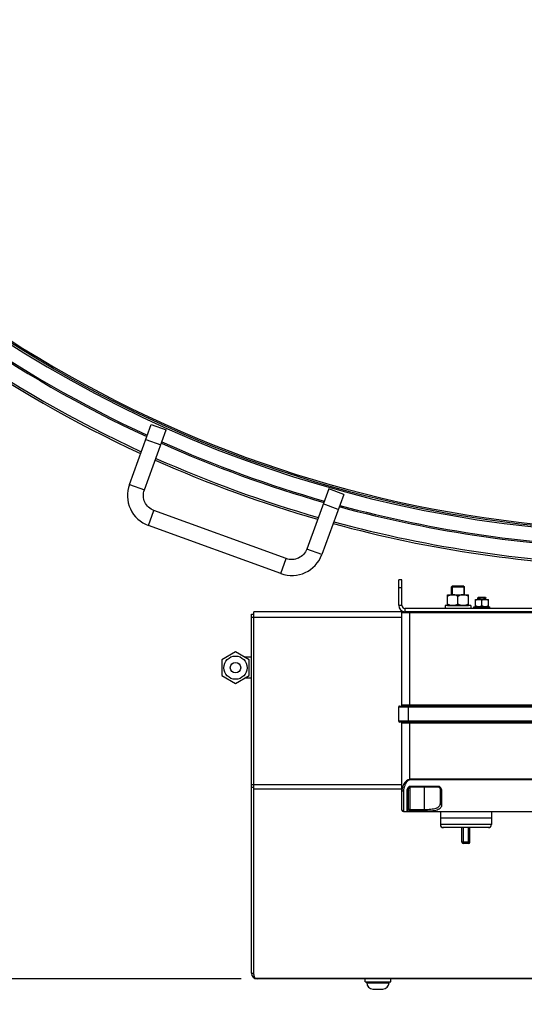
# Model space of a CAD drawing. Units: millimetres. Extents: x -5 to 3540, y 0 to 5269.
# Drawn here: x 1142 to 1457, y 339 to 955 of the extents above; entities that cross this region are included whole.
import ezdxf

# ---------------------------------------------------------------- set-up
doc = ezdxf.new("R2010")
doc.units = ezdxf.units.MM
doc.header["$LTSCALE"] = 20
doc.layers.add('AM_5', color=3, linetype='Continuous', lineweight=25)
doc.styles.get("Standard").update_dxf_attribs({"font": 'ISOCP.SHX'})
doc.dimstyles.new('GEN-ISO$0', dxfattribs={"dimscale": 10, "dimtxt": 3.5, "dimasz": 2.5, "dimexe": 1, "dimexo": 1, "dimgap": 0.6, "dimtad": 1, "dimdsep": 46, "dimtxsty": 'STANDARD', "dimcen": 0, "dimclrd": 3, "dimclre": 3, "dimclrt": 2, "dimadec": 0, "dimazin": 0, "dimtp": 0.1, "dimtm": 0.1, "dimtfac": 0.71, "dimtmove": 0, "dimatfit": 3, "dimfxl": 1, "dimtzin": 0, "dimarcsym": 0})

# ---------------------------------------------------------------- blocks, each defined once
blk = doc.blocks.new('*D5')
at = {"layer": 'AM_5', "color": 3, "lineweight": -2, "transparency": 16777216}
for p, q in [((1480.66, 2194.87), (141.28, 2194.87)), ((151.28, 2169.87), (151.28, 380.37)), ((1280.16, 355.37), (141.28, 355.37))]:
    blk.add_line(p, q, dxfattribs=at)
at = {"layer": 'AM_5', "color": 3, "transparency": 16777216}
for points in [[(147.12, 2169.87), (155.45, 2169.87), (151.28, 2194.87)], [(147.12, 380.37), (155.45, 380.37), (151.28, 355.37)]]:
    blk.add_solid(points, dxfattribs=at)
at = {"layer": 'DEFPOINTS', "color": 0, "transparency": 16777216}
for p in [(1490.66, 2194.87), (151.28, 355.37), (1290.16, 355.37)]:
    blk.add_point(p, dxfattribs=at)
at = {"layer": 'AM_5', "color": 2, "transparency": 16777216, "insert": (110.28, 1317.87), "char_height": 35, "attachment_point": 2, "rotation": 90}
blk.add_mtext('ca. 1840', dxfattribs=at)
blk = doc.blocks.new('*D6')
at = {"layer": 'AM_5', "color": 3, "lineweight": -2, "transparency": 16777216}
for p, q in [((251.28, 1371.75), (251.28, 0)), ((2403.66, 1294.87), (2403.66, 0)), ((276.28, 10), (2378.66, 10))]:
    blk.add_line(p, q, dxfattribs=at)
at = {"layer": 'AM_5', "color": 3, "transparency": 16777216}
for points in [[(276.28, 14.17), (276.28, 5.83), (251.28, 10)], [(2378.66, 14.17), (2378.66, 5.83), (2403.66, 10)]]:
    blk.add_solid(points, dxfattribs=at)
at = {"layer": 'DEFPOINTS', "color": 0, "transparency": 16777216}
for p in [(251.28, 1381.75), (2403.66, 1304.87), (2403.66, 10)]:
    blk.add_point(p, dxfattribs=at)
at = {"layer": 'AM_5', "color": 2, "transparency": 16777216, "insert": (1328.39, 51.01), "char_height": 35, "attachment_point": 2}
blk.add_mtext('ca.2152', dxfattribs=at)

msp = doc.modelspace()

# ---------------------------------------------------------------- linework, layer by layer
at = {"linetype": 'Continuous'}
for p, q in [((1210.33, 664.4), (1224.01, 701.99)), ((1224.01, 701.99), (1233.41, 698.57)), ((1219.73, 660.98), (1233.41, 698.57)), ((1220.59, 692.59), (1229.99, 689.17)), ((1210.33, 664.4), (1219.73, 660.98)), ((1334.89, 661.63), (1321.21, 624.04)), ((1344.29, 658.21), (1334.89, 661.63)), ((1344.29, 658.21), (1330.61, 620.62)), ((1222.28, 638.76), (1225.7, 648.16)), ((1308.4, 618.06), (1225.7, 648.16)), ((1340.87, 648.81), (1331.47, 652.23)), ((1304.98, 608.67), (1222.28, 638.76)), ((1330.61, 620.62), (1321.21, 624.04)), ((1304.98, 608.67), (1308.4, 618.06)), ((1380.66, 604.87), (1378.66, 604.87)), ((1378.66, 588.87), (1378.66, 604.87)), ((1380.66, 588.87), (1380.66, 604.87)), ((1380.66, 599.87), (1378.66, 599.87)), ((1412.16, 600.87), (1411.66, 600.37)), ((1411.66, 600.37), (1419.66, 600.37)), ((1411.66, 595.47), (1411.66, 600.37)), ((1411.66, 595.47), (1411.66, 600.37)), ((1419.26, 600.87), (1412.06, 600.87)), ((1412.06, 600.87), (1412.06, 595.47)), ((1412.16, 600.87), (1419.16, 600.87)), ((1419.16, 600.87), (1419.66, 600.37)), ((1419.26, 600.87), (1419.26, 595.47)), ((1419.66, 595.47), (1419.66, 600.37)), ((1419.66, 595.47), (1419.66, 600.37)), ((1409.16, 595.47), (1422.16, 595.47)), ((1409.16, 588.82), (1409.16, 595.47)), ((1415.66, 589.67), (1415.66, 594.46)), ((1422.16, 588.82), (1422.16, 595.47)), ((1426.66, 592.57), (1434.66, 592.57)), ((1426.66, 588.02), (1426.66, 592.57)), ((1428.46, 593.87), (1428.16, 593.57)), ((1428.16, 593.57), (1433.16, 593.57)), ((1428.16, 592.57), (1428.16, 593.57)), ((1428.47, 593.87), (1432.86, 593.87)), ((1430.66, 588.48), (1430.66, 591.95)), ((1432.86, 593.87), (1433.16, 593.57)), ((1433.16, 592.57), (1433.16, 593.57)), ((1434.66, 588.02), (1434.66, 592.57)), ((1381.16, 584.87), (1288.16, 584.87)), ((1288.16, 358.87), (1288.16, 584.87)), ((1378.66, 588.87), (1380.66, 588.87)), ((1381.16, 584.87), (1382.48, 584.87)), ((1698.66, 586.87), (1382.66, 586.87)), ((1382.66, 584.87), (1382.66, 586.87)), ((1698.66, 584.87), (1382.66, 584.87)), ((1385.66, 525.87), (1385.66, 584.87)), ((1423.66, 588.67), (1407.66, 588.67)), ((1407.66, 588.67), (1407.66, 586.87)), ((1409.16, 588.82), (1422.16, 588.82)), ((1409.86, 588.82), (1409.86, 588.67)), ((1421.46, 588.82), (1421.46, 588.67)), ((1423.66, 588.67), (1423.66, 586.87)), ((1425.66, 587.87), (1435.66, 587.87)), ((1425.66, 586.87), (1425.66, 587.87)), ((1426.66, 588.02), (1434.66, 588.02)), ((1427.21, 588.02), (1427.21, 587.87)), ((1434.11, 588.02), (1434.11, 587.87)), ((1435.66, 586.87), (1435.66, 587.87)), ((1286.66, 583.37), (1288.16, 583.37)), ((1286.66, 358.87), (1286.66, 583.37)), ((1286.66, 581.37), (1380.66, 581.37)), ((1380.66, 584.37), (1700.66, 584.37)), ((1380.66, 526.37), (1380.66, 584.37)), ((1276.66, 559.68), (1268.16, 554.77)), ((1268.16, 554.77), (1268.16, 544.96)), ((1285.16, 554.77), (1276.66, 559.68)), ((1286.66, 556.37), (1282.41, 556.37)), ((1286.66, 556.37), (1282.41, 556.37)), ((1285.16, 544.96), (1285.16, 554.77)), ((1268.16, 544.96), (1276.66, 540.05)), ((1276.66, 540.05), (1285.16, 544.96)), ((1286.66, 543.37), (1282.41, 543.37)), ((1286.66, 543.37), (1282.41, 543.37)), ((1378.66, 525.37), (1702.66, 525.37)), ((1378.66, 516.37), (1378.66, 525.37)), ((1379.16, 525.87), (1702.16, 525.87)), ((1700.66, 526.37), (1380.66, 526.37)), ((1384.66, 515.87), (1384.66, 525.87)), ((1702.66, 516.37), (1378.66, 516.37)), ((1702.16, 515.87), (1379.16, 515.87)), ((1380.66, 515.37), (1700.66, 515.37)), ((1380.66, 460.87), (1380.66, 515.37)), ((1385.66, 479.68), (1385.66, 515.87)), ((1286.66, 476.89), (1380.66, 476.89)), ((1286.66, 475.15), (1288.16, 475.15)), ((1695.66, 480.07), (1385.66, 480.07)), ((1695.66, 479.68), (1385.66, 479.68)), ((1403.66, 475.63), (1385.66, 475.63)), ((1385.66, 475.14), (1385.66, 475.63)), ((1403.66, 475.14), (1385.66, 475.14)), ((1385.66, 475.14), (1385.66, 460.28)), ((1394.66, 460.28), (1394.66, 475.14)), ((1403.66, 475.14), (1403.66, 475.63)), ((1380.66, 473.86), (1288.16, 473.86)), ((1381.66, 472.59), (1381.66, 459.87)), ((1383.66, 472.59), (1383.66, 460.68)), ((1404.66, 465.23), (1404.66, 473.21)), ((1405.66, 464.37), (1405.66, 472.59)), ((1381.66, 459.87), (1699.66, 459.87)), ((1385.66, 461.27), (1394.66, 461.27)), ((1385.66, 460.28), (1394.66, 460.28)), ((1404.66, 459.87), (1404.66, 451.87)), ((1436.66, 455.87), (1404.66, 455.87)), ((1404.66, 455.87), (1404.66, 451.87)), ((1436.66, 459.87), (1436.66, 451.87)), ((1436.66, 455.87), (1436.66, 451.87)), ((1436.66, 451.87), (1404.66, 451.87)), ((1406.16, 449.87), (1406.07, 449.96)), ((1406.66, 449.87), (1406.16, 449.87)), ((1434.66, 449.87), (1406.66, 449.87)), ((1418.16, 440.87), (1418.16, 449.87)), ((1419.16, 439.87), (1419.16, 449.87)), ((1422.16, 439.87), (1422.16, 449.87)), ((1423.16, 440.87), (1423.16, 449.87)), ((1435.16, 449.87), (1434.66, 449.87)), ((1435.16, 449.87), (1435.26, 449.96)), ((1423.16, 440.87), (1418.16, 440.87)), ((1422.16, 439.87), (1419.16, 439.87)), ((1286.66, 358.87), (1288.16, 358.87)), ((1288.41, 355.83), (1288.67, 356.27)), ((1288.84, 355.83), (1792.49, 355.83)), ((1791.16, 355.37), (1290.16, 355.37)), ((1357.66, 353.57), (1357.66, 355.37)), ((1357.66, 353.57), (1373.66, 353.57)), ((1358.66, 353.37), (1372.66, 353.37)), ((1358.66, 352.87), (1358.66, 353.37)), ((1358.66, 352.87), (1372.66, 352.87)), ((1362.06, 353.57), (1362.06, 353.37)), ((1369.26, 353.57), (1369.26, 353.37)), ((1372.66, 352.87), (1372.66, 353.37)), ((1373.66, 353.57), (1373.66, 355.37)), ((1362.56, 348.97), (1368.76, 348.97))]:
    msp.add_line(p, q, dxfattribs=at)
for points in [[(1384.66, 461.65), (1384.66, 473.21), (1384.66, 473.22), (1384.67, 473.24), (1384.67, 473.26), (1384.67, 473.27), (1384.67, 473.29), (1384.67, 473.31), (1384.67, 473.32), (1384.67, 473.34), (1384.67, 473.35), (1384.67, 473.37), (1384.67, 473.39), (1384.67, 473.4), (1384.67, 473.42), (1384.68, 473.44), (1384.68, 473.45), (1384.68, 473.47), (1384.68, 473.48), (1384.68, 473.5), (1384.68, 473.52), (1384.69, 473.53), (1384.69, 473.55), (1384.69, 473.56), (1384.69, 473.58), (1384.7, 473.6), (1384.7, 473.61), (1384.7, 473.63), (1384.7, 473.64), (1384.71, 473.66), (1384.71, 473.68), (1384.71, 473.69), (1384.71, 473.71), (1384.72, 473.72), (1384.72, 473.74), (1384.72, 473.75), (1384.73, 473.77), (1384.73, 473.78), (1384.73, 473.8), (1384.74, 473.82), (1384.74, 473.83), (1384.75, 473.85), (1384.75, 473.86), (1384.75, 473.88), (1384.76, 473.89), (1384.76, 473.91), (1384.77, 473.92), (1384.77, 473.94), (1384.77, 473.95), (1384.78, 473.97), (1384.78, 473.98), (1384.79, 474), (1384.79, 474.01), (1384.8, 474.03), (1384.8, 474.04), (1384.81, 474.06), (1384.81, 474.07), (1384.82, 474.09), (1384.82, 474.1), (1384.83, 474.12), (1384.83, 474.13), (1384.84, 474.14), (1384.84, 474.16), (1384.85, 474.17), (1384.85, 474.19), (1384.86, 474.2), (1384.86, 474.22), (1384.87, 474.23), (1384.87, 474.24), (1384.88, 474.26), (1384.89, 474.27), (1384.89, 474.28), (1384.9, 474.3), (1384.9, 474.31), (1384.91, 474.33), (1384.92, 474.34), (1384.92, 474.35), (1384.93, 474.37), (1384.93, 474.38), (1384.94, 474.39), (1384.95, 474.41), (1384.95, 474.42), (1384.96, 474.43), (1384.97, 474.44), (1384.97, 474.46), (1384.98, 474.47), (1384.99, 474.48), (1384.99, 474.49), (1385, 474.51), (1385.01, 474.52), (1385.01, 474.53), (1385.02, 474.54), (1385.03, 474.56), (1385.03, 474.57), (1385.04, 474.58), (1385.05, 474.59), (1385.05, 474.6), (1385.06, 474.62), (1385.07, 474.63), (1385.08, 474.64), (1385.08, 474.65), (1385.09, 474.66), (1385.1, 474.67), (1385.11, 474.68), (1385.11, 474.7), (1385.12, 474.71), (1385.13, 474.72), (1385.14, 474.73), (1385.14, 474.74), (1385.15, 474.75), (1385.16, 474.76), (1385.17, 474.77), (1385.17, 474.78), (1385.18, 474.79), (1385.19, 474.8), (1385.2, 474.81), (1385.21, 474.82), (1385.21, 474.83), (1385.22, 474.84), (1385.23, 474.85), (1385.24, 474.86), (1385.25, 474.87), (1385.25, 474.88), (1385.26, 474.89), (1385.27, 474.89), (1385.28, 474.9), (1385.29, 474.91), (1385.29, 474.92), (1385.3, 474.93), (1385.31, 474.94), (1385.32, 474.95), (1385.33, 474.95), (1385.34, 474.96), (1385.34, 474.97), (1385.35, 474.98), (1385.36, 474.98), (1385.37, 474.99), (1385.38, 475), (1385.39, 475.01), (1385.39, 475.01), (1385.4, 475.02), (1385.41, 475.03), (1385.42, 475.03), (1385.43, 475.04), (1385.43, 475.04), (1385.44, 475.05), (1385.45, 475.06), (1385.46, 475.06), (1385.47, 475.07), (1385.48, 475.07), (1385.48, 475.08), (1385.49, 475.08), (1385.5, 475.09), (1385.51, 475.09), (1385.52, 475.1), (1385.53, 475.1), (1385.53, 475.11), (1385.54, 475.11), (1385.55, 475.11), (1385.56, 475.12), (1385.57, 475.12), (1385.58, 475.12), (1385.58, 475.13), (1385.59, 475.13), (1385.6, 475.13), (1385.61, 475.13), (1385.62, 475.14), (1385.63, 475.14), (1385.64, 475.14), (1385.64, 475.14), (1385.65, 475.14), (1385.66, 475.14), (1385.66, 475.14)], [(1403.66, 475.14), (1403.67, 475.14), (1403.68, 475.14), (1403.69, 475.14), (1403.7, 475.14), (1403.71, 475.14), (1403.72, 475.13), (1403.72, 475.13), (1403.73, 475.13), (1403.74, 475.13), (1403.75, 475.12), (1403.76, 475.12), (1403.77, 475.12), (1403.78, 475.11), (1403.78, 475.11), (1403.79, 475.11), (1403.8, 475.1), (1403.81, 475.1), (1403.82, 475.09), (1403.83, 475.09), (1403.83, 475.08), (1403.84, 475.08), (1403.85, 475.07), (1403.86, 475.07), (1403.87, 475.06), (1403.88, 475.06), (1403.89, 475.05), (1403.9, 475.04), (1403.9, 475.04), (1403.91, 475.03), (1403.92, 475.02), (1403.93, 475.02), (1403.94, 475.01), (1403.95, 475), (1403.96, 474.99), (1403.97, 474.99), (1403.97, 474.98), (1403.98, 474.97), (1403.99, 474.96), (1404, 474.95), (1404.01, 474.95), (1404.02, 474.94), (1404.03, 474.93), (1404.04, 474.92), (1404.05, 474.91), (1404.05, 474.9), (1404.06, 474.89), (1404.07, 474.88), (1404.08, 474.87), (1404.09, 474.86), (1404.1, 474.85), (1404.11, 474.84), (1404.12, 474.83), (1404.13, 474.82), (1404.13, 474.81), (1404.14, 474.8), (1404.15, 474.79), (1404.16, 474.77), (1404.17, 474.76), (1404.18, 474.75), (1404.19, 474.74), (1404.19, 474.73), (1404.2, 474.72), (1404.21, 474.7), (1404.22, 474.69), (1404.23, 474.68), (1404.24, 474.67), (1404.24, 474.65), (1404.25, 474.64), (1404.26, 474.63), (1404.27, 474.62), (1404.28, 474.6), (1404.28, 474.59), (1404.29, 474.58), (1404.3, 474.56), (1404.31, 474.55), (1404.31, 474.54), (1404.32, 474.52), (1404.33, 474.51), (1404.34, 474.5), (1404.34, 474.48), (1404.35, 474.47), (1404.36, 474.45), (1404.37, 474.44), (1404.37, 474.43), (1404.38, 474.41), (1404.39, 474.4), (1404.39, 474.38), (1404.4, 474.37), (1404.41, 474.35), (1404.41, 474.34), (1404.42, 474.32), (1404.43, 474.31), (1404.43, 474.29), (1404.44, 474.28), (1404.45, 474.26), (1404.45, 474.25), (1404.46, 474.23), (1404.47, 474.22), (1404.47, 474.2), (1404.48, 474.19), (1404.48, 474.17), (1404.49, 474.16), (1404.5, 474.14), (1404.5, 474.12), (1404.51, 474.11), (1404.51, 474.09), (1404.52, 474.08), (1404.52, 474.06), (1404.53, 474.04), (1404.53, 474.03), (1404.54, 474.01), (1404.54, 473.99), (1404.55, 473.98), (1404.55, 473.96), (1404.56, 473.94), (1404.56, 473.93), (1404.57, 473.91), (1404.57, 473.89), (1404.58, 473.88), (1404.58, 473.86), (1404.58, 473.84), (1404.59, 473.83), (1404.59, 473.81), (1404.6, 473.79), (1404.6, 473.78), (1404.6, 473.76), (1404.61, 473.74), (1404.61, 473.72), (1404.62, 473.71), (1404.62, 473.69), (1404.62, 473.67), (1404.62, 473.65), (1404.63, 473.64), (1404.63, 473.62), (1404.63, 473.6), (1404.64, 473.58), (1404.64, 473.57), (1404.64, 473.55), (1404.64, 473.53), (1404.65, 473.51), (1404.65, 473.5), (1404.65, 473.48), (1404.65, 473.46), (1404.65, 473.44), (1404.65, 473.42), (1404.66, 473.41), (1404.66, 473.39), (1404.66, 473.37), (1404.66, 473.35), (1404.66, 473.34), (1404.66, 473.32), (1404.66, 473.3), (1404.66, 473.28), (1404.66, 473.26), (1404.66, 473.25), (1404.66, 473.23), (1404.66, 473.21)]]:
    msp.add_lwpolyline(points, dxfattribs=at)
for radius in [7.25, 3.25]:
    msp.add_circle((1276.66, 549.87), radius, dxfattribs=at)
for centre, radius, start, end in [((1540.66, 1384.87), 749.09, 189.40218, 296.83278), ((1540.66, 1384.87), 750, 189.54686, 296.86969), ((1540.66, 1384.87), 760.87, 245.93018, 254.06982), ((1540.66, 1384.87), 760, 245.9255, 254.07449), ((1540.66, 1384.87), 772.06, 245.98921, 254.01073), ((1540.66, 1384.87), 770.87, 245.98302, 254.01692), ((1229.12, 657.56), 20, 160, 250), ((1540.66, 1384.87), 760.87, 254.82511, 268.71974), ((1540.66, 1384.87), 760, 254.83068, 268.71828), ((1540.66, 1384.87), 770.87, 254.76237, 268.73635), ((1540.66, 1384.87), 772.06, 254.75502, 268.7383), ((1311.82, 627.46), 20, 250, 340), ((1412.42, 590.47), 4.99, 90.0714, 98.60441), ((1418.91, 590.47), 4.99, 81.39561, 89.92857), ((1432.66, 589.54), 3.03, 83.80116, 89.96323), ((1382.66, 588.87), 4, 180, 270), ((1382.66, 588.87), 2, 180, 270), ((1381.16, 584.37), 0.5, 90, 180), ((1379.16, 525.37), 0.5, 90, 180), ((1380.16, 526.37), 0.5, 270, 0), ((1379.16, 516.37), 0.5, 180, 270), ((1380.16, 515.37), 0.5, 0, 90), ((1381.66, 460.87), 1, 180, 270), ((1406.66, 451.87), 2, 180, 270), ((1434.66, 451.87), 2, 270, 0), ((1419.16, 440.87), 1, 180, 270), ((1422.16, 440.87), 1, 270, 0), ((1290.16, 358.87), 3.5, 180, 270), ((1362.56, 352.87), 3.9, 180, 270), ((1361.46, 353.57), 0.2, 270.0003, 0), ((1368.76, 352.87), 3.9, 270, 0), ((1369.86, 353.57), 0.2, 180, 269.9997)]:
    msp.add_arc(centre, radius, start, end, dxfattribs=at)
at = {"color": 7, "linetype": 'Continuous'}
for radius, start, end in [(760.87, 204.82515, 245.17489), (760, 204.83074, 245.1693), (772.06, 204.75511, 245.2449)]:
    msp.add_arc((1540.66, 1384.87), radius, start, end, dxfattribs=at)
at = {"color": 9, "linetype": 'Continuous'}
for radius, start, end in [(770.87, 204.76245, 245.23756), (751, 212.93713, 296.90823)]:
    msp.add_arc((1540.66, 1384.87), radius, start, end, dxfattribs=at)
at = {"linetype": 'Continuous'}
for points, knots in [([(1225.7, 648.16), (1224.48, 648.61), (1222.19, 649.99), (1219.82, 653.22), (1218.87, 657.11), (1219.28, 659.76), (1219.73, 660.98)], [0, 0, 0, 0, 0.249999, 0.5, 0.750001, 1, 1, 1, 1]), ([(1321.21, 624.04), (1320.77, 622.82), (1319.38, 620.52), (1316.15, 618.16), (1312.27, 617.21), (1309.62, 617.62), (1308.4, 618.06)], [0, 0, 0, 0, 0.249999, 0.5, 0.750001, 1, 1, 1, 1]), ([(1415.66, 594.46), (1415.41, 594.61), (1414.41, 595.14), (1413.26, 595.47), (1412.41, 595.47)], [0, 0, 0, 0, 0.254903, 1, 1, 1, 1]), ([(1418.91, 595.47), (1418.07, 595.47), (1416.92, 595.14), (1415.92, 594.61), (1415.66, 594.46)], [0, 0, 0, 0, 0.745096, 1, 1, 1, 1]), ([(1385.66, 480.07), (1384.08, 480.07), (1382.1, 477.95), (1380.93, 475.28), (1380.66, 473.87), (1380.66, 473.2)], [0, 0, 0, 0, 0.531795, 0.776521, 1, 1, 1, 1]), ([(1385.66, 479.68), (1384.9, 479.68), (1383.86, 478.82), (1383.06, 477.58), (1382.4, 476.28), (1381.85, 474.63), (1381.66, 473.26), (1381.66, 472.59)], [0, 0, 0, 0, 0.265783, 0.396629, 0.524205, 0.769149, 1, 1, 1, 1]), ([(1385.66, 475.63), (1385.31, 475.63), (1384.63, 475.27), (1384.07, 474.42), (1383.74, 473.52), (1383.66, 472.9), (1383.66, 472.59)], [0, 0, 0, 0, 0.271888, 0.526511, 0.768052, 1, 1, 1, 1]), ([(1405.66, 472.59), (1405.66, 472.9), (1405.59, 473.52), (1405.26, 474.42), (1404.7, 475.27), (1404.02, 475.63), (1403.66, 475.63)], [0, 0, 0, 0, 0.231951, 0.473491, 0.728114, 1, 1, 1, 1]), ([(1381.66, 472.59), (1381.42, 472.59), (1381, 472.66), (1380.66, 473.03), (1380.66, 473.2)], [0, 0, 0, 0, 0.583537, 1, 1, 1, 1]), ([(1384.66, 473.2), (1384.66, 473.03), (1384.33, 472.66), (1383.91, 472.59), (1383.66, 472.59)], [0, 0, 0, 0, 0.416463, 1, 1, 1, 1]), ([(1404.66, 473.2), (1404.66, 473.03), (1405, 472.66), (1405.42, 472.59), (1405.66, 472.59)], [0, 0, 0, 0, 0.416463, 1, 1, 1, 1]), ([(1394.66, 461.27), (1396, 461.27), (1397.93, 461.32), (1400.37, 461.62), (1402.23, 462.04), (1403.83, 462.82), (1404.58, 464.17), (1404.66, 464.88), (1404.66, 465.23)], [0, 0, 0, 0, 0.337346, 0.488569, 0.620801, 0.824122, 0.910338, 1, 1, 1, 1]), ([(1394.66, 460.28), (1396.14, 460.28), (1398.84, 460.36), (1402.02, 460.77), (1403.98, 461.53), (1404.98, 462.28), (1405.57, 463.27), (1405.66, 464), (1405.66, 464.37)], [0, 0, 0, 0, 0.343774, 0.629058, 0.739763, 0.831834, 0.914661, 1, 1, 1, 1]), ([(1404.66, 465.23), (1404.66, 465.01), (1404.91, 464.52), (1405.41, 464.37), (1405.66, 464.37)], [0, 0, 0, 0, 0.473747, 1, 1, 1, 1]), ([(1384.66, 461.65), (1384.66, 461.4), (1384.45, 460.88), (1383.92, 460.68), (1383.66, 460.68)], [0, 0, 0, 0, 0.495524, 1, 1, 1, 1]), ([(1383.66, 460.68), (1383.66, 460.61), (1383.88, 460.45), (1384.54, 460.32), (1385.19, 460.28), (1385.66, 460.28)], [0, 0, 0, 0, 0.104896, 0.315134, 1, 1, 1, 1]), ([(1384.66, 461.65), (1384.66, 461.52), (1384.93, 461.35), (1385.28, 461.28), (1385.53, 461.27), (1385.66, 461.27)], [0, 0, 0, 0, 0.35132, 0.64874, 1, 1, 1, 1]), ([(1288.84, 355.83), (1288.73, 356.08), (1288.35, 357.05), (1288.17, 358.1), (1288.16, 358.87)], [0, 0, 0, 0, 0.258773, 1, 1, 1, 1]), ([(1290.16, 355.37), (1290.05, 355.37), (1289.58, 355.41), (1289.14, 355.63), (1288.84, 355.83)], [0, 0, 0, 0, 0.234292, 1, 1, 1, 1])]:
    msp.add_open_spline(points, degree=3, knots=knots, dxfattribs=at)
for points in [[(1411.67, 595.41), (1410.79, 595.28), (1409.94, 594.91), (1409.16, 594.46)], [(1422.16, 594.46), (1421.39, 594.91), (1420.54, 595.28), (1419.66, 595.41)], [(1428.18, 592.53), (1427.64, 592.44), (1427.13, 592.22), (1426.66, 591.95)], [(1428.66, 592.57), (1428.5, 592.57), (1428.34, 592.55), (1428.18, 592.53)], [(1430.66, 591.95), (1430.06, 592.3), (1429.36, 592.57), (1428.66, 592.57)], [(1432.66, 592.57), (1431.97, 592.57), (1431.27, 592.3), (1430.66, 591.95)], [(1434.66, 591.95), (1434.15, 592.24), (1433.58, 592.48), (1432.99, 592.55)], [(1411.2, 588.82), (1410.48, 588.99), (1409.8, 589.3), (1409.16, 589.67)], [(1415.66, 589.67), (1415.03, 589.3), (1414.35, 588.99), (1413.63, 588.82)], [(1417.7, 588.82), (1416.98, 588.99), (1416.3, 589.3), (1415.66, 589.67)], [(1422.16, 589.67), (1421.53, 589.3), (1420.85, 588.99), (1420.13, 588.82)], [(1427.71, 588.02), (1427.34, 588.13), (1426.99, 588.29), (1426.66, 588.48)], [(1430.66, 588.48), (1430.33, 588.29), (1429.99, 588.13), (1429.62, 588.02)], [(1431.71, 588.02), (1431.34, 588.13), (1430.99, 588.29), (1430.66, 588.48)], [(1434.66, 588.48), (1434.33, 588.29), (1433.99, 588.13), (1433.62, 588.02)]]:
    msp.add_open_spline(points, degree=3, dxfattribs=at)

# ---------------------------------------------------------------- dimensions: what is measured, and where the dimension line sits
at = {"layer": 'AM_5'}
dim = msp.add_linear_dim(base=(151.2836306, 355.36584227), p1=(1490.66486648, 2194.86584227), p2=(1290.16486648, 355.36584227), angle=270, text='ca. <>', dimstyle='GEN-ISO$0', override={"dimdec": 0}, dxfattribs=at)
dim.commit()
dim.dimension.update_dxf_attribs({"geometry": '*D5', "text_midpoint": (151.2836306, 1317.86584227), "dimtype": 160})
dim = msp.add_linear_dim(base=(2403.66, 10), p1=(251.28, 1381.75), p2=(2403.66, 1304.87), text='ca.<>', dimstyle='GEN-ISO$0', override={"dimdec": 0}, dxfattribs=at)
dim.commit()
dim.dimension.update_dxf_attribs({"geometry": '*D6', "text_midpoint": (1328.39, 10), "dimtype": 160})

doc.saveas('drawing.dxf')
